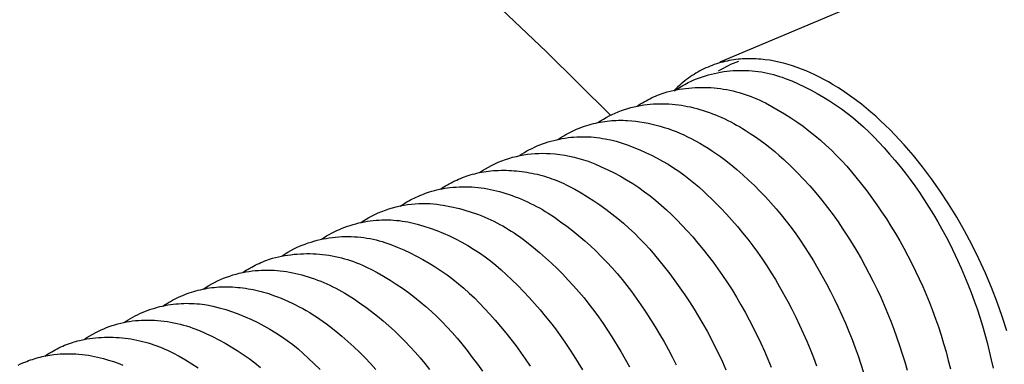
# Model space of a CAD drawing. Units: millimetres. Extents: x 2035 to 2413, y -1904 to -1713.
# Drawn here: x 2228 to 2235, y -1893 to -1890 of the extents above; entities that cross this region are included whole.
import ezdxf

# ---------------------------------------------------------------- set-up
doc = ezdxf.new("R2010")
doc.units = ezdxf.units.MM
doc.header["$MEASUREMENT"] = 0
doc.layers.add('TONI', color=4, linetype='Continuous')

msp = doc.modelspace()

# ---------------------------------------------------------------- linework, layer by layer
at = {"layer": 'TONI'}
for points in [[(2232.6312, -1890.7896), (2406.6002, -1817.4592)], [(2231.8517, -1891.1691), (2231.3964, -1890.7184), (2230.9395, -1890.2839)], [(2234.6661, -1892.6998), (2234.633, -1892.5973), (2234.5965, -1892.4944), (2234.5566, -1892.3915), (2234.5135, -1892.2891), (2234.4671, -1892.1875), (2234.4176, -1892.0873), (2234.3653, -1891.9888), (2234.3103, -1891.8923), (2234.2528, -1891.7985), (2234.193, -1891.7074), (2234.1313, -1891.6197), (2234.0679, -1891.5355), (2234.003, -1891.4551), (2233.937, -1891.3788), (2233.9036, -1891.3422), (2233.8701, -1891.3068), (2233.8364, -1891.2725), (2233.8026, -1891.2393), (2233.7687, -1891.2072), (2233.7347, -1891.1763), (2233.7008, -1891.1466), (2233.6668, -1891.1181), (2233.633, -1891.0907), (2233.5992, -1891.0646), (2233.5655, -1891.0396), (2233.5319, -1891.0158), (2233.4986, -1890.9932), (2233.4654, -1890.9718), (2233.4324, -1890.9516), (2233.3997, -1890.9325), (2233.3672, -1890.9145), (2233.335, -1890.8977), (2233.3032, -1890.882), (2233.2717, -1890.8674), (2233.2402, -1890.8538), (2233.2085, -1890.8411), (2233.1766, -1890.8292), (2233.1446, -1890.8183), (2233.1125, -1890.8083), (2233.0802, -1890.7994), (2233.0478, -1890.7915), (2233.0154, -1890.7846), (2232.983, -1890.7788), (2232.9506, -1890.7742), (2232.9344, -1890.7723), (2232.9182, -1890.7707), (2232.902, -1890.7694), (2232.8858, -1890.7684), (2232.8697, -1890.7677), (2232.8536, -1890.7673), (2232.8375, -1890.7672), (2232.8215, -1890.7674), (2232.8055, -1890.7679), (2232.7895, -1890.7688), (2232.7736, -1890.7699), (2232.7578, -1890.7714), (2232.742, -1890.7732), (2232.7263, -1890.7753), (2232.7106, -1890.7777), (2232.695, -1890.7805), (2232.6795, -1890.7836), (2232.664, -1890.787), (2232.6487, -1890.7908), (2232.6334, -1890.7949), (2232.6182, -1890.7993), (2232.6031, -1890.804), (2232.5882, -1890.8091), (2232.5733, -1890.8146), (2232.5585, -1890.8203), (2232.5438, -1890.8264), (2232.5293, -1890.8328), (2232.5149, -1890.8396), (2232.5006, -1890.8467), (2232.4864, -1890.8541), (2232.4724, -1890.8619), (2232.4585, -1890.87), (2232.4447, -1890.8784), (2232.4311, -1890.8872), (2232.4176, -1890.8963), (2232.4043, -1890.9057), (2232.3912, -1890.9154), (2232.3782, -1890.9255), (2232.3653, -1890.9359), (2232.3527, -1890.9466), (2232.3402, -1890.9576), (2232.3278, -1890.969), (2232.3157, -1890.9806), (2232.3037, -1890.9926)], [(2232.6185, -1890.8541), (2232.6357, -1890.8437), (2232.6531, -1890.8338), (2232.6707, -1890.8242), (2232.6886, -1890.8152), (2232.7067, -1890.8066), (2232.7251, -1890.7984), (2232.7436, -1890.7908), (2232.7623, -1890.7836)], [(2232.3055, -1890.9952), (2232.3173, -1890.987), (2232.3292, -1890.9791), (2232.3413, -1890.9713), (2232.3534, -1890.9638), (2232.3658, -1890.9565), (2232.3782, -1890.9494), (2232.3908, -1890.9426), (2232.4035, -1890.936), (2232.4231, -1890.9269), (2232.443, -1890.9182), (2232.4631, -1890.91), (2232.4836, -1890.9023), (2232.5043, -1890.8951), (2232.5253, -1890.8884), (2232.5465, -1890.8822), (2232.5679, -1890.8765), (2232.5895, -1890.8714), (2232.6113, -1890.8667), (2232.6333, -1890.8627), (2232.6553, -1890.8592), (2232.6775, -1890.8562), (2232.6998, -1890.8539), (2232.7221, -1890.8521), (2232.7445, -1890.8508), (2232.7669, -1890.8502), (2232.7893, -1890.8501), (2232.8117, -1890.8506), (2232.8341, -1890.8516), (2232.8564, -1890.8533), (2232.8786, -1890.8555), (2232.9007, -1890.8582), (2232.9227, -1890.8615), (2232.9445, -1890.8654), (2232.9661, -1890.8698), (2232.9876, -1890.8747), (2233.0089, -1890.8802), (2233.0299, -1890.8861), (2233.0507, -1890.8926), (2233.0712, -1890.8995), (2233.0915, -1890.9069), (2233.1381, -1890.9255), (2233.1844, -1890.9456), (2233.2301, -1890.967), (2233.2753, -1890.9897), (2233.3199, -1891.0139), (2233.3639, -1891.0393), (2233.4071, -1891.0661), (2233.4495, -1891.0941), (2233.4911, -1891.1233), (2233.5318, -1891.1537), (2233.5715, -1891.1853), (2233.6103, -1891.218), (2233.648, -1891.2517), (2233.6847, -1891.2865), (2233.7203, -1891.3222), (2233.7942, -1891.401), (2233.8329, -1891.444), (2233.8706, -1891.4878), (2233.9075, -1891.5324), (2233.9434, -1891.5778), (2233.9784, -1891.6239), (2234.0124, -1891.6708), (2234.0453, -1891.7182), (2234.0792, -1891.769), (2234.1121, -1891.8205), (2234.1441, -1891.8725), (2234.1751, -1891.9251), (2234.2052, -1891.9783), (2234.2342, -1892.0321), (2234.2623, -1892.0863), (2234.3159, -1892.1972), (2234.3415, -1892.2538), (2234.3661, -1892.3109), (2234.3898, -1892.3685), (2234.4124, -1892.4266), (2234.434, -1892.4851), (2234.4546, -1892.5439), (2234.4741, -1892.6031), (2234.4925, -1892.6627), (2234.5099, -1892.7226), (2234.5262, -1892.7827), (2234.5415, -1892.8431), (2234.5557, -1892.9038), (2234.5687, -1892.9646)], [(2232.0405, -1891.1039), (2232.0529, -1891.0958), (2232.0654, -1891.0879), (2232.0781, -1891.0802), (2232.0909, -1891.0727), (2232.1039, -1891.0655), (2232.117, -1891.0585), (2232.1302, -1891.0517), (2232.1436, -1891.0453), (2232.1571, -1891.039), (2232.1707, -1891.033), (2232.1844, -1891.0273), (2232.1983, -1891.0219), (2232.2122, -1891.0167), (2232.2262, -1891.0118), (2232.2402, -1891.0071), (2232.2543, -1891.0027), (2232.2756, -1890.9974), (2232.2971, -1890.9925), (2232.3188, -1890.9881), (2232.3407, -1890.9842), (2232.3627, -1890.9807), (2232.3848, -1890.9778), (2232.4071, -1890.9754), (2232.4294, -1890.9734), (2232.4519, -1890.972), (2232.4744, -1890.9711), (2232.497, -1890.9708), (2232.5196, -1890.9709), (2232.5422, -1890.9716), (2232.5649, -1890.9728), (2232.5875, -1890.9746), (2232.61, -1890.9769), (2232.6325, -1890.9797), (2232.6549, -1890.983), (2232.6773, -1890.9868), (2232.6995, -1890.9912), (2232.7216, -1890.9961), (2232.7435, -1891.0014), (2232.7653, -1891.0073), (2232.7868, -1891.0137), (2232.8082, -1891.0205), (2232.8294, -1891.0278), (2232.8503, -1891.0356), (2232.871, -1891.0439), (2232.8915, -1891.0526), (2232.9116, -1891.0617), (2232.9315, -1891.0712), (2232.9511, -1891.0812), (2232.9972, -1891.1057), (2233.0427, -1891.1315), (2233.0877, -1891.1586), (2233.132, -1891.1869), (2233.1756, -1891.2164), (2233.2184, -1891.2471), (2233.2604, -1891.279), (2233.3016, -1891.3119), (2233.342, -1891.3459), (2233.3813, -1891.381), (2233.4198, -1891.4171), (2233.4572, -1891.4541), (2233.4935, -1891.4921), (2233.5288, -1891.531), (2233.563, -1891.5706), (2233.6339, -1891.6583), (2233.6709, -1891.7062), (2233.7071, -1891.7548), (2233.7424, -1891.8041), (2233.7768, -1891.8541), (2233.8104, -1891.9047), (2233.843, -1891.956), (2233.8746, -1892.0078), (2233.9053, -1892.0603), (2233.935, -1892.1132), (2233.9637, -1892.1667), (2233.9915, -1892.2207), (2234.0182, -1892.2752), (2234.0439, -1892.3301), (2234.0685, -1892.3854), (2234.1156, -1892.498), (2234.138, -1892.5555), (2234.1594, -1892.6135), (2234.1797, -1892.6718), (2234.199, -1892.7306), (2234.2172, -1892.7898), (2234.2343, -1892.8492), (2234.2504, -1892.9091), (2234.2653, -1892.9691)], [(2231.7615, -1891.2211), (2231.7811, -1891.2084), (2231.8012, -1891.1963), (2231.8216, -1891.1847), (2231.8424, -1891.1737), (2231.8636, -1891.1633), (2231.8851, -1891.1536), (2231.9068, -1891.1444), (2231.9289, -1891.1359), (2231.9512, -1891.1281), (2231.9737, -1891.1209), (2231.9964, -1891.1145), (2232.0193, -1891.1087), (2232.0422, -1891.1035), (2232.0653, -1891.0991), (2232.0884, -1891.0954), (2232.1116, -1891.0923), (2232.1336, -1891.0901), (2232.1556, -1891.0885), (2232.1778, -1891.0874), (2232.2, -1891.0868), (2232.2222, -1891.0867), (2232.2444, -1891.0872), (2232.2667, -1891.0882), (2232.2889, -1891.0898), (2232.311, -1891.0918), (2232.3331, -1891.0945), (2232.3552, -1891.0976), (2232.3771, -1891.1013), (2232.3989, -1891.1054), (2232.4206, -1891.1101), (2232.4421, -1891.1153), (2232.4634, -1891.121), (2232.486, -1891.1276), (2232.5086, -1891.1346), (2232.531, -1891.142), (2232.5533, -1891.1498), (2232.5755, -1891.158), (2232.5975, -1891.1667), (2232.6194, -1891.1757), (2232.6411, -1891.1851), (2232.6627, -1891.1949), (2232.684, -1891.2051), (2232.7052, -1891.2157), (2232.7262, -1891.2267), (2232.7469, -1891.238), (2232.7675, -1891.2497), (2232.7877, -1891.2617), (2232.8078, -1891.2741), (2232.8441, -1891.2974), (2232.8799, -1891.3215), (2232.9151, -1891.3464), (2232.9498, -1891.3722), (2232.9838, -1891.3987), (2233.0173, -1891.426), (2233.0501, -1891.454), (2233.0822, -1891.4828), (2233.1301, -1891.5278), (2233.1769, -1891.5741), (2233.2225, -1891.6216), (2233.2669, -1891.6702), (2233.3101, -1891.72), (2233.3519, -1891.7708), (2233.3925, -1891.8227), (2233.4316, -1891.8755), (2233.467, -1891.9256), (2233.5015, -1891.9765), (2233.5351, -1892.0279), (2233.5678, -1892.0801), (2233.5995, -1892.1328), (2233.6304, -1892.1861), (2233.6603, -1892.24), (2233.6892, -1892.2944), (2233.7172, -1892.3493), (2233.7441, -1892.4047), (2233.7701, -1892.4606), (2233.795, -1892.5169), (2233.8189, -1892.5736), (2233.8418, -1892.6306), (2233.8636, -1892.688), (2233.9045, -1892.8033), (2233.9235, -1892.8613), (2233.9415, -1892.9197), (2233.9583, -1892.9784)], [(2231.4782, -1891.3397), (2231.4916, -1891.3309), (2231.5052, -1891.3224), (2231.5191, -1891.3141), (2231.5331, -1891.3061), (2231.5474, -1891.2983), (2231.5618, -1891.2908), (2231.5764, -1891.2836), (2231.5912, -1891.2767), (2231.6061, -1891.27), (2231.6212, -1891.2637), (2231.6364, -1891.2577), (2231.6518, -1891.2519), (2231.6673, -1891.2465), (2231.6829, -1891.2414), (2231.6987, -1891.2366), (2231.7145, -1891.2321), (2231.7304, -1891.228), (2231.7464, -1891.2242), (2231.7625, -1891.2207), (2231.7786, -1891.2176), (2231.7948, -1891.2147), (2231.811, -1891.2123), (2231.8272, -1891.2101), (2231.8434, -1891.2083), (2231.8597, -1891.2068), (2231.8759, -1891.2057), (2231.8922, -1891.2048), (2231.9084, -1891.2044), (2231.9246, -1891.2042), (2231.9407, -1891.2044), (2231.9568, -1891.2048), (2231.9728, -1891.2056), (2232.0021, -1891.208), (2232.0313, -1891.2112), (2232.0606, -1891.2151), (2232.0898, -1891.2198), (2232.1188, -1891.2252), (2232.1478, -1891.2315), (2232.1766, -1891.2385), (2232.2052, -1891.2462), (2232.2336, -1891.2547), (2232.2618, -1891.2639), (2232.2897, -1891.2739), (2232.3172, -1891.2846), (2232.3445, -1891.296), (2232.3714, -1891.3081), (2232.398, -1891.3208), (2232.4241, -1891.3342), (2232.455, -1891.3505), (2232.4857, -1891.3675), (2232.516, -1891.3852), (2232.5458, -1891.4035), (2232.5753, -1891.4225), (2232.6044, -1891.4421), (2232.633, -1891.4623), (2232.6612, -1891.4831), (2232.705, -1891.518), (2232.7482, -1891.554), (2232.7905, -1891.591), (2232.8322, -1891.629), (2232.873, -1891.6679), (2232.9129, -1891.7077), (2232.952, -1891.7484), (2232.9902, -1891.79), (2233.0274, -1891.8325), (2233.0637, -1891.8757), (2233.099, -1891.9197), (2233.1333, -1891.9645), (2233.1665, -1892.0099), (2233.1987, -1892.0561), (2233.2298, -1892.1028), (2233.2599, -1892.1502), (2233.2925, -1892.2029), (2233.3242, -1892.2563), (2233.355, -1892.3103), (2233.3849, -1892.3648), (2233.4139, -1892.4199), (2233.4419, -1892.4755), (2233.4689, -1892.5316), (2233.495, -1892.5882), (2233.52, -1892.6452), (2233.544, -1892.7027), (2233.5671, -1892.7605), (2233.5891, -1892.8187), (2233.61, -1892.8773), (2233.6299, -1892.9362), (2233.6488, -1892.9953)], [(2231.2067, -1891.453), (2231.2236, -1891.4424), (2231.2408, -1891.4321), (2231.2583, -1891.4222), (2231.2762, -1891.4127), (2231.2943, -1891.4037), (2231.3128, -1891.395), (2231.3314, -1891.3868), (2231.3504, -1891.379), (2231.3696, -1891.3717), (2231.3889, -1891.3648), (2231.4085, -1891.3584), (2231.4283, -1891.3525), (2231.4483, -1891.3471), (2231.4683, -1891.3422), (2231.4886, -1891.3377), (2231.5089, -1891.3338), (2231.5293, -1891.3304), (2231.5498, -1891.3275), (2231.5704, -1891.3251), (2231.591, -1891.3233), (2231.6116, -1891.3219), (2231.6321, -1891.3211), (2231.6527, -1891.3208), (2231.6732, -1891.321), (2231.6937, -1891.3217), (2231.7141, -1891.3229), (2231.7344, -1891.3246), (2231.7545, -1891.3268), (2231.7746, -1891.3294), (2231.7944, -1891.3326), (2231.8142, -1891.3362), (2231.8621, -1891.3464), (2231.8906, -1891.3534), (2231.9333, -1891.3666), (2231.9758, -1891.381), (2232.0179, -1891.3968), (2232.0596, -1891.4138), (2232.1009, -1891.432), (2232.1417, -1891.4515), (2232.1819, -1891.4722), (2232.2216, -1891.4941), (2232.2605, -1891.5171), (2232.2988, -1891.5413), (2232.3363, -1891.5665), (2232.3729, -1891.5928), (2232.4088, -1891.6201), (2232.4437, -1891.6485), (2232.4777, -1891.6777), (2232.5108, -1891.7078), (2232.5945, -1891.7878), (2232.6351, -1891.8292), (2232.675, -1891.8714), (2232.714, -1891.9145), (2232.7522, -1891.9584), (2232.7894, -1892.003), (2232.8258, -1892.0485), (2232.8612, -1892.0947), (2232.8956, -1892.1416), (2232.929, -1892.1891), (2232.9615, -1892.2374), (2232.9929, -1892.2862), (2233.0233, -1892.3356), (2233.0526, -1892.3856), (2233.1106, -1892.4907), (2233.1394, -1892.546), (2233.1673, -1892.6018), (2233.1942, -1892.6581), (2233.2201, -1892.7149), (2233.245, -1892.7722), (2233.2689, -1892.83), (2233.2918, -1892.8881), (2233.3136, -1892.9467)], [(2230.9216, -1891.5754), (2230.9421, -1891.5618), (2230.963, -1891.5489), (2230.9844, -1891.5367), (2231.0062, -1891.5251), (2231.0302, -1891.5135), (2231.0547, -1891.5026), (2231.0796, -1891.4926), (2231.1049, -1891.4833), (2231.1305, -1891.4749), (2231.1565, -1891.4673), (2231.1827, -1891.4606), (2231.2092, -1891.4548), (2231.2358, -1891.4499), (2231.2626, -1891.4458), (2231.2895, -1891.4427), (2231.3164, -1891.4405), (2231.3433, -1891.4392), (2231.3701, -1891.4387), (2231.3969, -1891.4392), (2231.4236, -1891.4406), (2231.4579, -1891.4433), (2231.4921, -1891.4473), (2231.5263, -1891.4524), (2231.5603, -1891.4587), (2231.594, -1891.4661), (2231.6275, -1891.4747), (2231.6606, -1891.4844), (2231.6933, -1891.4952), (2231.7399, -1891.5138), (2231.7862, -1891.5338), (2231.8319, -1891.5552), (2231.8772, -1891.578), (2231.9218, -1891.6021), (2231.9657, -1891.6275), (2232.0089, -1891.6543), (2232.0514, -1891.6823), (2232.093, -1891.7115), (2232.1337, -1891.7419), (2232.1735, -1891.7735), (2232.2122, -1891.8062), (2232.25, -1891.8399), (2232.2867, -1891.8746), (2232.3222, -1891.9103), (2232.3962, -1891.9892), (2232.4349, -1892.0322), (2232.4727, -1892.0761), (2232.5096, -1892.1207), (2232.5456, -1892.1661), (2232.5806, -1892.2123), (2232.6147, -1892.2591), (2232.6477, -1892.3067), (2232.6816, -1892.3575), (2232.7146, -1892.409), (2232.7467, -1892.4611), (2232.7778, -1892.5138), (2232.8079, -1892.567), (2232.837, -1892.6208), (2232.8651, -1892.6751), (2232.9189, -1892.7861), (2232.9446, -1892.8428), (2232.9693, -1892.9), (2232.993, -1892.9577)], [(2230.6432, -1891.6932), (2230.6555, -1891.685), (2230.6679, -1891.6771), (2230.6805, -1891.6695), (2230.6932, -1891.662), (2230.7061, -1891.6548), (2230.7191, -1891.6479), (2230.7323, -1891.6411), (2230.7455, -1891.6347), (2230.7589, -1891.6285), (2230.7724, -1891.6225), (2230.7861, -1891.6168), (2230.7998, -1891.6113), (2230.8136, -1891.6062), (2230.8275, -1891.6012), (2230.8414, -1891.5966), (2230.8555, -1891.5922), (2230.8713, -1891.5876), (2230.8872, -1891.5834), (2230.9032, -1891.5795), (2230.9193, -1891.5759), (2230.9355, -1891.5726), (2230.9517, -1891.5697), (2230.968, -1891.5671), (2230.9844, -1891.5648), (2231.0024, -1891.5631), (2231.0204, -1891.5617), (2231.0385, -1891.5606), (2231.0567, -1891.5599), (2231.0749, -1891.5594), (2231.0931, -1891.5593), (2231.1114, -1891.5595), (2231.1297, -1891.5601), (2231.148, -1891.5609), (2231.1663, -1891.5621), (2231.1846, -1891.5637), (2231.2029, -1891.5655), (2231.2212, -1891.5677), (2231.2394, -1891.5703), (2231.2576, -1891.5731), (2231.2757, -1891.5763), (2231.2938, -1891.5798), (2231.3118, -1891.5837), (2231.3297, -1891.5878), (2231.3475, -1891.5923), (2231.3653, -1891.5971), (2231.3829, -1891.6022), (2231.4004, -1891.6076), (2231.4178, -1891.6134), (2231.4351, -1891.6194), (2231.4523, -1891.6257), (2231.4692, -1891.6324), (2231.4861, -1891.6393), (2231.5028, -1891.6465), (2231.5193, -1891.654), (2231.5357, -1891.6617), (2231.5518, -1891.6698), (2231.598, -1891.6943), (2231.6435, -1891.7202), (2231.6885, -1891.7472), (2231.7328, -1891.7756), (2231.7765, -1891.8051), (2231.8193, -1891.8358), (2231.8614, -1891.8676), (2231.9026, -1891.9006), (2231.943, -1891.9346), (2231.9824, -1891.9697), (2232.0208, -1892.0058), (2232.0582, -1892.0428), (2232.0946, -1892.0808), (2232.1299, -1892.1197), (2232.1641, -1892.1594), (2232.2351, -1892.2471), (2232.2722, -1892.295), (2232.3085, -1892.3437), (2232.3438, -1892.3931), (2232.3783, -1892.4431), (2232.4119, -1892.4938), (2232.4446, -1892.5451), (2232.4763, -1892.597), (2232.5071, -1892.6495), (2232.5368, -1892.7025), (2232.5656, -1892.7561), (2232.5934, -1892.8101), (2232.6202, -1892.8647), (2232.646, -1892.9196), (2232.6707, -1892.975)], [(2230.3571, -1891.8148), (2230.3691, -1891.8067), (2230.3813, -1891.7989), (2230.3937, -1891.7912), (2230.4061, -1891.7838), (2230.4188, -1891.7767), (2230.4315, -1891.7697), (2230.4444, -1891.763), (2230.4575, -1891.7565), (2230.4706, -1891.7503), (2230.4838, -1891.7443), (2230.4972, -1891.7385), (2230.5106, -1891.733), (2230.5242, -1891.7278), (2230.5378, -1891.7228), (2230.5515, -1891.718), (2230.5652, -1891.7135), (2230.5831, -1891.7081), (2230.6011, -1891.7031), (2230.6192, -1891.6985), (2230.6374, -1891.6944), (2230.6558, -1891.6907), (2230.6742, -1891.6873), (2230.6927, -1891.6844), (2230.7114, -1891.682), (2230.7333, -1891.6798), (2230.7554, -1891.6781), (2230.7775, -1891.6769), (2230.7997, -1891.6763), (2230.822, -1891.6762), (2230.8442, -1891.6767), (2230.8664, -1891.6776), (2230.8886, -1891.6792), (2230.9108, -1891.6812), (2230.9329, -1891.6838), (2230.9549, -1891.6869), (2230.9769, -1891.6905), (2230.9987, -1891.6947), (2231.0203, -1891.6994), (2231.0419, -1891.7045), (2231.0632, -1891.7102), (2231.0858, -1891.7168), (2231.1084, -1891.7238), (2231.1308, -1891.7312), (2231.1531, -1891.739), (2231.1753, -1891.7472), (2231.1974, -1891.7558), (2231.2193, -1891.7648), (2231.241, -1891.7742), (2231.2625, -1891.784), (2231.2839, -1891.7942), (2231.3051, -1891.8048), (2231.3261, -1891.8157), (2231.3468, -1891.827), (2231.3673, -1891.8387), (2231.3876, -1891.8508), (2231.4077, -1891.8631), (2231.4529, -1891.8932), (2231.4974, -1891.9244), (2231.5412, -1891.9568), (2231.5843, -1891.9902), (2231.6267, -1892.0246), (2231.6682, -1892.0601), (2231.7089, -1892.0967), (2231.7488, -1892.1341), (2231.7877, -1892.1726), (2231.8257, -1892.2119), (2231.8627, -1892.2521), (2231.8987, -1892.2932), (2231.9337, -1892.335), (2231.9676, -1892.3776), (2232.0004, -1892.421), (2232.0675, -1892.5152), (2232.1021, -1892.5661), (2232.1357, -1892.6176), (2232.1685, -1892.6698), (2232.2004, -1892.7226), (2232.2313, -1892.776), (2232.2612, -1892.8299), (2232.2902, -1892.8844), (2232.3183, -1892.9394)], [(2230.0795, -1891.9293), (2230.0977, -1891.9174), (2230.1162, -1891.906), (2230.135, -1891.8952), (2230.1541, -1891.8848), (2230.1781, -1891.8729), (2230.2025, -1891.8617), (2230.2273, -1891.8514), (2230.2526, -1891.8418), (2230.2782, -1891.8331), (2230.3042, -1891.8252), (2230.3304, -1891.8182), (2230.3568, -1891.8121), (2230.3835, -1891.8068), (2230.4103, -1891.8025), (2230.4372, -1891.7991), (2230.4641, -1891.7966), (2230.4911, -1891.795), (2230.518, -1891.7942), (2230.5449, -1891.7944), (2230.5716, -1891.7955), (2230.5947, -1891.7978), (2230.6178, -1891.8004), (2230.641, -1891.8036), (2230.6641, -1891.8071), (2230.6872, -1891.8111), (2230.7103, -1891.8155), (2230.7333, -1891.8203), (2230.7563, -1891.8256), (2230.7792, -1891.8313), (2230.802, -1891.8374), (2230.8247, -1891.844), (2230.8473, -1891.8509), (2230.8698, -1891.8583), (2230.8922, -1891.8661), (2230.9144, -1891.8744), (2230.9365, -1891.883), (2230.9584, -1891.8921), (2230.9802, -1891.9015), (2231.0017, -1891.9114), (2231.0231, -1891.9217), (2231.0442, -1891.9323), (2231.0652, -1891.9433), (2231.0859, -1891.9547), (2231.1063, -1891.9664), (2231.1265, -1891.9786), (2231.1465, -1891.991), (2231.1662, -1892.0038), (2231.1856, -1892.017), (2231.2047, -1892.0304), (2231.2236, -1892.0442), (2231.2421, -1892.0583), (2231.3042, -1892.1077), (2231.3474, -1892.1437), (2231.3898, -1892.1808), (2231.4315, -1892.2188), (2231.4723, -1892.2577), (2231.5123, -1892.2976), (2231.5515, -1892.3384), (2231.5897, -1892.38), (2231.627, -1892.4225), (2231.6633, -1892.4658), (2231.6986, -1892.5099), (2231.733, -1892.5547), (2231.7662, -1892.6002), (2231.7985, -1892.6463), (2231.8296, -1892.6932), (2231.8597, -1892.7406), (2231.9242, -1892.8468), (2231.9551, -1892.9008), (2231.9851, -1892.9555)], [(2229.801, -1892.047), (2229.8179, -1892.0362), (2229.8351, -1892.0257), (2229.8527, -1892.0156), (2229.8706, -1892.0059), (2229.8888, -1891.9966), (2229.9073, -1891.9877), (2229.926, -1891.9793), (2229.9451, -1891.9713), (2229.9643, -1891.9638), (2229.9838, -1891.9567), (2230.0035, -1891.9502), (2230.0234, -1891.9441), (2230.0435, -1891.9385), (2230.0637, -1891.9334), (2230.084, -1891.9289), (2230.1045, -1891.9248), (2230.1251, -1891.9213), (2230.1457, -1891.9183), (2230.1664, -1891.9158), (2230.1871, -1891.9138), (2230.2079, -1891.9124), (2230.2286, -1891.9115), (2230.2494, -1891.9111), (2230.27, -1891.9113), (2230.2907, -1891.9119), (2230.3112, -1891.9131), (2230.3316, -1891.9147), (2230.3519, -1891.9169), (2230.3721, -1891.9196), (2230.3921, -1891.9227), (2230.412, -1891.9264), (2230.4317, -1891.9304), (2230.4784, -1891.9424), (2230.525, -1891.956), (2230.5712, -1891.9711), (2230.617, -1891.9878), (2230.6624, -1892.006), (2230.7071, -1892.0257), (2230.7513, -1892.0469), (2230.7948, -1892.0696), (2230.8375, -1892.0936), (2230.8793, -1892.1191), (2230.9203, -1892.1459), (2230.9602, -1892.174), (2230.9992, -1892.2033), (2231.0371, -1892.2338), (2231.0738, -1892.2655), (2231.1093, -1892.2982), (2231.1516, -1892.3378), (2231.1931, -1892.3783), (2231.2338, -1892.4197), (2231.2737, -1892.462), (2231.3128, -1892.5051), (2231.351, -1892.5491), (2231.3883, -1892.5938), (2231.4247, -1892.6393), (2231.4601, -1892.6856), (2231.4946, -1892.7325), (2231.5281, -1892.7802), (2231.5606, -1892.8285), (2231.592, -1892.8773), (2231.6225, -1892.9268), (2231.6518, -1892.9769)], [(2229.5199, -1892.1664), (2229.5401, -1892.1531), (2229.5607, -1892.1403), (2229.5817, -1892.1282), (2229.6031, -1892.1168), (2229.6226, -1892.1076), (2229.6424, -1892.0989), (2229.6625, -1892.0906), (2229.6829, -1892.0828), (2229.7036, -1892.0755), (2229.7246, -1892.0687), (2229.7457, -1892.0624), (2229.7671, -1892.0566), (2229.7887, -1892.0514), (2229.8105, -1892.0467), (2229.8324, -1892.0425), (2229.8545, -1892.0389), (2229.8766, -1892.0359), (2229.8989, -1892.0335), (2229.9212, -1892.0316), (2229.9436, -1892.0303), (2229.966, -1892.0296), (2229.9884, -1892.0294), (2230.0108, -1892.0299), (2230.0332, -1892.0309), (2230.0555, -1892.0325), (2230.0777, -1892.0346), (2230.0998, -1892.0373), (2230.1218, -1892.0406), (2230.1436, -1892.0444), (2230.1652, -1892.0488), (2230.1867, -1892.0537), (2230.208, -1892.0591), (2230.229, -1892.065), (2230.2498, -1892.0715), (2230.2703, -1892.0784), (2230.2906, -1892.0858), (2230.3373, -1892.1044), (2230.3836, -1892.1244), (2230.4294, -1892.1458), (2230.4747, -1892.1686), (2230.5194, -1892.1928), (2230.5633, -1892.2183), (2230.6066, -1892.245), (2230.6491, -1892.2731), (2230.6907, -1892.3023), (2230.7315, -1892.3328), (2230.7713, -1892.3644), (2230.8101, -1892.3971), (2230.8479, -1892.4309), (2230.8846, -1892.4657), (2230.9201, -1892.5015), (2230.9942, -1892.5804), (2231.0329, -1892.6236), (2231.0708, -1892.6675), (2231.1078, -1892.7122), (2231.1438, -1892.7577), (2231.1788, -1892.804), (2231.2129, -1892.8509), (2231.246, -1892.8985), (2231.2799, -1892.9494)], [(2229.2407, -1892.2846), (2229.2529, -1892.2765), (2229.2652, -1892.2686), (2229.2777, -1892.261), (2229.2903, -1892.2536), (2229.3031, -1892.2464), (2229.316, -1892.2395), (2229.3291, -1892.2328), (2229.3422, -1892.2263), (2229.3555, -1892.2201), (2229.3689, -1892.2142), (2229.3825, -1892.2085), (2229.3961, -1892.2031), (2229.4098, -1892.1979), (2229.4235, -1892.193), (2229.4374, -1892.1883), (2229.4513, -1892.1839), (2229.4726, -1892.1785), (2229.4941, -1892.1735), (2229.5158, -1892.169), (2229.5376, -1892.165), (2229.5596, -1892.1615), (2229.5818, -1892.1584), (2229.6041, -1892.1559), (2229.6264, -1892.1539), (2229.6489, -1892.1524), (2229.6715, -1892.1515), (2229.6941, -1892.151), (2229.7167, -1892.1511), (2229.7393, -1892.1518), (2229.762, -1892.1529), (2229.7846, -1892.1546), (2229.8072, -1892.1568), (2229.8297, -1892.1596), (2229.8522, -1892.1629), (2229.8745, -1892.1667), (2229.8968, -1892.171), (2229.9189, -1892.1759), (2229.9409, -1892.1812), (2229.9626, -1892.1871), (2229.9843, -1892.1934), (2230.0057, -1892.2003), (2230.0269, -1892.2076), (2230.0478, -1892.2154), (2230.0685, -1892.2236), (2230.089, -1892.2323), (2230.1091, -1892.2414), (2230.129, -1892.251), (2230.1486, -1892.2609), (2230.1948, -1892.2856), (2230.2404, -1892.3114), (2230.2855, -1892.3386), (2230.3298, -1892.367), (2230.3735, -1892.3965), (2230.4164, -1892.4273), (2230.4585, -1892.4592), (2230.4998, -1892.4922), (2230.5402, -1892.5263), (2230.5796, -1892.5615), (2230.6181, -1892.5976), (2230.6555, -1892.6348), (2230.692, -1892.6728), (2230.7273, -1892.7118), (2230.7615, -1892.7515), (2230.7946, -1892.7921), (2230.8326, -1892.8394), (2230.8697, -1892.8874), (2230.906, -1892.9362), (2230.9414, -1892.9856)], [(2228.9596, -1892.4027), (2228.979, -1892.39), (2228.9989, -1892.3779), (2229.0191, -1892.3664), (2229.0397, -1892.3554), (2229.0607, -1892.345), (2229.082, -1892.3353), (2229.1036, -1892.3262), (2229.1255, -1892.3177), (2229.1476, -1892.3098), (2229.1699, -1892.3026), (2229.1924, -1892.2961), (2229.2151, -1892.2903), (2229.2378, -1892.2851), (2229.2607, -1892.2806), (2229.2836, -1892.2768), (2229.3066, -1892.2737), (2229.3286, -1892.2715), (2229.3507, -1892.2698), (2229.3729, -1892.2686), (2229.3951, -1892.2679), (2229.4174, -1892.2678), (2229.4397, -1892.2683), (2229.4619, -1892.2692), (2229.4842, -1892.2707), (2229.5064, -1892.2728), (2229.5285, -1892.2753), (2229.5506, -1892.2784), (2229.5726, -1892.2821), (2229.5944, -1892.2862), (2229.6161, -1892.2909), (2229.6377, -1892.2961), (2229.6591, -1892.3018), (2229.6817, -1892.3084), (2229.7043, -1892.3154), (2229.7268, -1892.3228), (2229.7491, -1892.3306), (2229.7713, -1892.3388), (2229.7934, -1892.3474), (2229.8153, -1892.3565), (2229.8371, -1892.3659), (2229.8587, -1892.3757), (2229.8801, -1892.386), (2229.9013, -1892.3966), (2229.9223, -1892.4075), (2229.943, -1892.4189), (2229.9636, -1892.4306), (2229.9839, -1892.4427), (2230.0265, -1892.4692), (2230.0699, -1892.4991), (2230.1127, -1892.53), (2230.1549, -1892.562), (2230.1964, -1892.5949), (2230.2371, -1892.6288), (2230.2772, -1892.6637), (2230.3164, -1892.6994), (2230.3548, -1892.7361), (2230.3923, -1892.7737), (2230.429, -1892.8121), (2230.4647, -1892.8513), (2230.4995, -1892.8913), (2230.5334, -1892.932), (2230.5663, -1892.9735)], [(2228.6711, -1892.5243), (2228.6845, -1892.5154), (2228.6981, -1892.5067), (2228.7119, -1892.4983), (2228.7259, -1892.4902), (2228.7402, -1892.4823), (2228.7546, -1892.4747), (2228.7692, -1892.4673), (2228.784, -1892.4603), (2228.7989, -1892.4536), (2228.814, -1892.4471), (2228.8293, -1892.441), (2228.8447, -1892.4351), (2228.8602, -1892.4296), (2228.8758, -1892.4244), (2228.8916, -1892.4195), (2228.9074, -1892.415), (2228.9234, -1892.4107), (2228.9394, -1892.4069), (2228.9555, -1892.4033), (2228.9717, -1892.4001), (2228.9879, -1892.3972), (2229.0041, -1892.3946), (2229.0204, -1892.3924), (2229.0367, -1892.3905), (2229.053, -1892.389), (2229.0693, -1892.3878), (2229.0856, -1892.3869), (2229.1018, -1892.3864), (2229.118, -1892.3862), (2229.1342, -1892.3863), (2229.1504, -1892.3868), (2229.1664, -1892.3875), (2229.2037, -1892.3903), (2229.2223, -1892.3922), (2229.2409, -1892.3944), (2229.2595, -1892.397), (2229.278, -1892.3999), (2229.2965, -1892.4032), (2229.3149, -1892.4068), (2229.3332, -1892.4107), (2229.3515, -1892.4149), (2229.3697, -1892.4195), (2229.3878, -1892.4244), (2229.4058, -1892.4296), (2229.4236, -1892.4352), (2229.4414, -1892.4411), (2229.459, -1892.4473), (2229.4855, -1892.4572), (2229.5119, -1892.4677), (2229.5381, -1892.4788), (2229.5641, -1892.4903), (2229.5899, -1892.5023), (2229.6155, -1892.5148), (2229.6408, -1892.5278), (2229.6659, -1892.5413), (2229.6907, -1892.5552), (2229.7153, -1892.5697), (2229.7396, -1892.5846), (2229.7635, -1892.5999), (2229.7872, -1892.6157), (2229.8105, -1892.6319), (2229.8335, -1892.6485), (2229.8562, -1892.6656), (2229.9001, -1892.7007), (2229.9433, -1892.7368), (2229.9858, -1892.7739), (2230.0275, -1892.812), (2230.0683, -1892.8511), (2230.1084, -1892.8911), (2230.1475, -1892.932), (2230.1858, -1892.9737)], [(2228.3958, -1892.6395), (2228.4113, -1892.6295), (2228.427, -1892.6198), (2228.4429, -1892.6105), (2228.4592, -1892.6014), (2228.4757, -1892.5928), (2228.4924, -1892.5845), (2228.5094, -1892.5765), (2228.5266, -1892.5689), (2228.544, -1892.5617), (2228.5616, -1892.5549), (2228.5794, -1892.5485), (2228.5973, -1892.5426), (2228.6154, -1892.537), (2228.6337, -1892.5318), (2228.652, -1892.5271), (2228.6705, -1892.5228), (2228.6891, -1892.5189), (2228.7077, -1892.5155), (2228.7265, -1892.5125), (2228.7452, -1892.51), (2228.764, -1892.5079), (2228.7829, -1892.5062), (2228.8017, -1892.505), (2228.8205, -1892.5042), (2228.8393, -1892.5038), (2228.858, -1892.5039), (2228.8767, -1892.5044), (2228.8953, -1892.5053), (2228.9138, -1892.5067), (2228.9323, -1892.5085), (2228.9506, -1892.5107), (2228.9688, -1892.5132), (2228.9975, -1892.5177), (2229.0262, -1892.523), (2229.073, -1892.535), (2229.1196, -1892.5486), (2229.1659, -1892.5638), (2229.2118, -1892.5805), (2229.2572, -1892.5988), (2229.3021, -1892.6186), (2229.3463, -1892.6399), (2229.3898, -1892.6627), (2229.4326, -1892.6868), (2229.4745, -1892.7124), (2229.5154, -1892.7393), (2229.5555, -1892.7675), (2229.5944, -1892.7969), (2229.6323, -1892.8275), (2229.6691, -1892.8593), (2229.7046, -1892.8921), (2229.7885, -1892.9725)], [(2228.1137, -1892.7594), (2228.1336, -1892.7462), (2228.1539, -1892.7336), (2228.1746, -1892.7217), (2228.1956, -1892.7103), (2228.2144, -1892.701), (2228.2335, -1892.6921), (2228.2528, -1892.6837), (2228.2724, -1892.6758), (2228.2923, -1892.6685), (2228.3123, -1892.6616), (2228.3325, -1892.6553), (2228.3529, -1892.6496), (2228.3735, -1892.6444), (2228.3942, -1892.6398), (2228.4149, -1892.6357), (2228.4358, -1892.6322), (2228.4567, -1892.6292), (2228.4777, -1892.6268), (2228.4986, -1892.625), (2228.5196, -1892.6238), (2228.5427, -1892.6231), (2228.5658, -1892.623), (2228.589, -1892.6234), (2228.6122, -1892.6244), (2228.6354, -1892.6259), (2228.6586, -1892.628), (2228.6818, -1892.6306), (2228.7048, -1892.6338), (2228.7278, -1892.6376), (2228.7507, -1892.6419), (2228.7735, -1892.6468), (2228.7961, -1892.6522), (2228.8185, -1892.6581), (2228.8408, -1892.6646), (2228.8629, -1892.6715), (2228.8848, -1892.679), (2228.9316, -1892.6977), (2228.9779, -1892.7179), (2229.0238, -1892.7394), (2229.0691, -1892.7623), (2229.1138, -1892.7865), (2229.1578, -1892.8121), (2229.2012, -1892.839), (2229.2437, -1892.8672), (2229.2853, -1892.8966), (2229.3261, -1892.9271), (2229.366, -1892.9589)], [(2227.8336, -1892.878), (2227.8457, -1892.8699), (2227.858, -1892.8621), (2227.8704, -1892.8544), (2227.883, -1892.847), (2227.8957, -1892.8399), (2227.9086, -1892.8329), (2227.9216, -1892.8262), (2227.9348, -1892.8198), (2227.948, -1892.8136), (2227.9614, -1892.8076), (2227.9748, -1892.8019), (2227.9884, -1892.7965), (2228.0021, -1892.7913), (2228.0158, -1892.7864), (2228.0296, -1892.7817), (2228.0435, -1892.7774), (2228.0678, -1892.7704), (2228.0922, -1892.7642), (2228.1124, -1892.7603), (2228.1327, -1892.7568), (2228.1532, -1892.7537), (2228.1738, -1892.7511), (2228.1944, -1892.7488), (2228.2152, -1892.747), (2228.2361, -1892.7457), (2228.257, -1892.7448), (2228.278, -1892.7443), (2228.299, -1892.7443), (2228.32, -1892.7448), (2228.3411, -1892.7456), (2228.3621, -1892.747), (2228.3832, -1892.7488), (2228.4042, -1892.751), (2228.4251, -1892.7537), (2228.446, -1892.7569), (2228.4668, -1892.7605), (2228.4875, -1892.7645), (2228.5081, -1892.769), (2228.5286, -1892.7739), (2228.549, -1892.7793), (2228.5692, -1892.785), (2228.5892, -1892.7912), (2228.6091, -1892.7978), (2228.6288, -1892.8049), (2228.6483, -1892.8123), (2228.6676, -1892.8201), (2228.6866, -1892.8283), (2228.7054, -1892.8368), (2228.724, -1892.8458), (2228.7424, -1892.8551), (2228.7886, -1892.8798), (2228.8343, -1892.9058), (2228.8793, -1892.9331), (2228.9238, -1892.9616)], [(2227.6458, -1892.942), (2227.6623, -1892.9341), (2227.679, -1892.9267), (2227.6921, -1892.9212), (2227.7053, -1892.9159), (2227.7187, -1892.9108), (2227.7321, -1892.906), (2227.7456, -1892.9014), (2227.7592, -1892.8971), (2227.7729, -1892.893), (2227.7867, -1892.8891), (2227.8005, -1892.8855), (2227.8144, -1892.8822), (2227.8283, -1892.8791), (2227.8423, -1892.8762), (2227.8563, -1892.8736), (2227.8704, -1892.8713), (2227.8845, -1892.8692), (2227.8986, -1892.8674), (2227.9207, -1892.8651), (2227.9428, -1892.8634), (2227.965, -1892.8622), (2227.9873, -1892.8616), (2228.0097, -1892.8615), (2228.032, -1892.862), (2228.0543, -1892.863), (2228.0766, -1892.8645), (2228.0989, -1892.8666), (2228.1211, -1892.8692), (2228.1432, -1892.8723), (2228.1653, -1892.876), (2228.1872, -1892.8802), (2228.2089, -1892.8849), (2228.2305, -1892.8902), (2228.2519, -1892.8959), (2228.2866, -1892.9061), (2228.3211, -1892.9173), (2228.3552, -1892.9296), (2228.389, -1892.9428)]]:
    msp.add_lwpolyline(points, dxfattribs=at)

doc.saveas('drawing.dxf')
